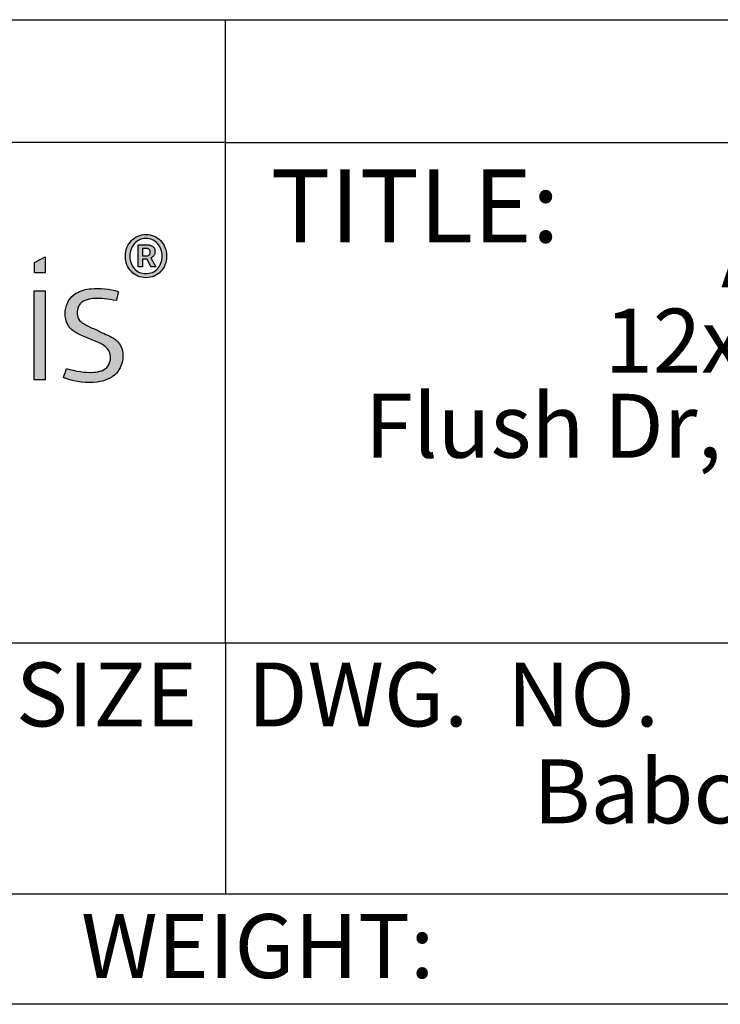
# Paper-space layout 'SHEET 2' of a CAD drawing. Units: inches. Extents: x 0.1 to 10.8, y 0.2 to 8.4.
# Drawn here: x 8.1 to 8.9, y 0.4 to 1.5 of the extents above; entities that cross this region are included whole.
import ezdxf

# ---------------------------------------------------------------- set-up
doc = ezdxf.new("R2010")
doc.units = ezdxf.units.IN
doc.header["$MEASUREMENT"] = 0
for name, color, linetype in [('BABCOCK', 7, 'Continuous'), ('FORMAT', 7, 'Continuous'), ('LAYER_1', 179, 'Continuous')]:
    doc.layers.add(name, color=color, linetype=linetype)
doc.styles.add('SLDTEXTSTYLE0', font='TXT', dxfattribs={"width": 0.605})

# ---------------------------------------------------------------- blocks, each defined once
blk = doc.blocks.new('Babcock Davis Logo - Block_1_')
at = {"linetype": 'Continuous'}
h = blk.add_hatch(color=7, dxfattribs=at)
edge = h.paths.add_edge_path(flags=0)
edge.add_spline(control_points=[(4.8889, 0.6423), (4.8931, 0.6323), (4.8952, 0.6212), (4.8952, 0.609), (4.8952, 0.5967), (4.8931, 0.5856), (4.8889, 0.5756), (4.8848, 0.5656), (4.8791, 0.557), (4.8721, 0.5498)], knot_values=[11, 11, 11, 11, 12, 12, 12, 13, 13, 13, 14, 14, 14, 14], weights=[1, 1, 1, 1, 1, 1, 1, 1, 1, 1], degree=3, periodic=0)
edge.add_spline(control_points=[(4.8721, 0.5498), (4.865, 0.5426), (4.8566, 0.5369), (4.8471, 0.5329)], knot_values=[14, 14, 14, 14, 15, 15, 15, 15], weights=[1, 1, 1, 1], degree=3, periodic=0)
edge.add_spline(control_points=[(4.8471, 0.5329), (4.8375, 0.5289), (4.8273, 0.5269), (4.8164, 0.5269)], knot_values=[15, 15, 15, 15, 16, 16, 16, 16], weights=[1, 1, 1, 1], degree=3, periodic=0)
edge.add_spline(control_points=[(4.8164, 0.5269), (4.8056, 0.5269), (4.7955, 0.5289), (4.786, 0.5329)], knot_values=[0, 0, 0, 0, 1, 1, 1, 1], weights=[1, 1, 1, 1], degree=3, periodic=0)
edge.add_spline(control_points=[(4.786, 0.5329), (4.7766, 0.5369), (4.7683, 0.5426), (4.7612, 0.5498)], knot_values=[1, 1, 1, 1, 2, 2, 2, 2], weights=[1, 1, 1, 1], degree=3, periodic=0)
edge.add_spline(control_points=[(4.7612, 0.5498), (4.7541, 0.557), (4.7485, 0.5656), (4.7443, 0.5756)], knot_values=[2, 2, 2, 2, 3, 3, 3, 3], weights=[1, 1, 1, 1], degree=3, periodic=0)
edge.add_spline(control_points=[(4.7443, 0.5756), (4.7402, 0.5856), (4.7381, 0.5967), (4.7381, 0.609), (4.7381, 0.6212), (4.7402, 0.6323), (4.7443, 0.6423)], knot_values=[3, 3, 3, 3, 4, 4, 4, 5, 5, 5, 5], weights=[1, 1, 1, 1, 1, 1, 1], degree=3, periodic=0)
edge.add_spline(control_points=[(4.7443, 0.6423), (4.7485, 0.6523), (4.7541, 0.6609), (4.7612, 0.6681)], knot_values=[5, 5, 5, 5, 6, 6, 6, 6], weights=[1, 1, 1, 1], degree=3, periodic=0)
edge.add_spline(control_points=[(4.7612, 0.6681), (4.7683, 0.6753), (4.7766, 0.681), (4.786, 0.685)], knot_values=[6, 6, 6, 6, 7, 7, 7, 7], weights=[1, 1, 1, 1], degree=3, periodic=0)
edge.add_spline(control_points=[(4.786, 0.685), (4.7955, 0.689), (4.8056, 0.6911), (4.8164, 0.6911), (4.8273, 0.6911), (4.8375, 0.689), (4.8471, 0.685)], knot_values=[7, 7, 7, 7, 8, 8, 8, 9, 9, 9, 9], weights=[1, 1, 1, 1, 1, 1, 1], degree=3, periodic=0)
edge.add_spline(control_points=[(4.8471, 0.685), (4.8566, 0.681), (4.865, 0.6753), (4.8721, 0.6681)], knot_values=[9, 9, 9, 9, 10, 10, 10, 10], weights=[1, 1, 1, 1], degree=3, periodic=0)
edge.add_spline(control_points=[(4.8721, 0.6681), (4.8791, 0.6609), (4.8848, 0.6523), (4.8889, 0.6423)], knot_values=[10, 10, 10, 10, 11, 11, 11, 11], weights=[1, 1, 1, 1], degree=3, periodic=0)
edge = h.paths.add_edge_path(flags=0)
edge.add_spline(control_points=[(4.7918, 0.5471), (4.7993, 0.5439), (4.8075, 0.5423), (4.8164, 0.5423)], knot_values=[15, 15, 15, 15, 16, 16, 16, 16], weights=[1, 1, 1, 1], degree=3, periodic=0)
edge.add_spline(control_points=[(4.8164, 0.5423), (4.825, 0.5423), (4.8332, 0.5439), (4.8408, 0.5471)], knot_values=[0, 0, 0, 0, 1, 1, 1, 1], weights=[1, 1, 1, 1], degree=3, periodic=0)
edge.add_spline(control_points=[(4.8408, 0.5471), (4.8484, 0.5503), (4.855, 0.5548), (4.8606, 0.5606)], knot_values=[1, 1, 1, 1, 2, 2, 2, 2], weights=[1, 1, 1, 1], degree=3, periodic=0)
edge.add_spline(control_points=[(4.8606, 0.5606), (4.8662, 0.5665), (4.8705, 0.5735), (4.8737, 0.5817)], knot_values=[2, 2, 2, 2, 3, 3, 3, 3], weights=[1, 1, 1, 1], degree=3, periodic=0)
edge.add_spline(control_points=[(4.8737, 0.5817), (4.8769, 0.5899), (4.8785, 0.599), (4.8785, 0.609), (4.8785, 0.6187), (4.8769, 0.6276), (4.8737, 0.6358)], knot_values=[3, 3, 3, 3, 4, 4, 4, 5, 5, 5, 5], weights=[1, 1, 1, 1, 1, 1, 1], degree=3, periodic=0)
edge.add_spline(control_points=[(4.8737, 0.6358), (4.8705, 0.644), (4.8662, 0.6511), (4.8606, 0.6571)], knot_values=[5, 5, 5, 5, 6, 6, 6, 6], weights=[1, 1, 1, 1], degree=3, periodic=0)
edge.add_spline(control_points=[(4.8606, 0.6571), (4.855, 0.6631), (4.8484, 0.6677), (4.8408, 0.671)], knot_values=[6, 6, 6, 6, 7, 7, 7, 7], weights=[1, 1, 1, 1], degree=3, periodic=0)
edge.add_spline(control_points=[(4.8408, 0.671), (4.8332, 0.6744), (4.825, 0.6761), (4.8164, 0.6761), (4.8075, 0.6761), (4.7993, 0.6744), (4.7918, 0.671)], knot_values=[7, 7, 7, 7, 8, 8, 8, 9, 9, 9, 9], weights=[1, 1, 1, 1, 1, 1, 1], degree=3, periodic=0)
edge.add_spline(control_points=[(4.7918, 0.671), (4.7843, 0.6677), (4.7779, 0.6631), (4.7725, 0.6571)], knot_values=[9, 9, 9, 9, 10, 10, 10, 10], weights=[1, 1, 1, 1], degree=3, periodic=0)
edge.add_spline(control_points=[(4.7725, 0.6571), (4.7671, 0.6511), (4.7628, 0.644), (4.7596, 0.6358)], knot_values=[10, 10, 10, 10, 11, 11, 11, 11], weights=[1, 1, 1, 1], degree=3, periodic=0)
edge.add_spline(control_points=[(4.7596, 0.6358), (4.7564, 0.6276), (4.7548, 0.6187), (4.7548, 0.609), (4.7548, 0.599), (4.7564, 0.5899), (4.7596, 0.5817)], knot_values=[11, 11, 11, 11, 12, 12, 12, 13, 13, 13, 13], weights=[1, 1, 1, 1, 1, 1, 1], degree=3, periodic=0)
edge.add_spline(control_points=[(4.7596, 0.5817), (4.7628, 0.5735), (4.7671, 0.5665), (4.7725, 0.5606)], knot_values=[13, 13, 13, 13, 14, 14, 14, 14], weights=[1, 1, 1, 1], degree=3, periodic=0)
edge.add_spline(control_points=[(4.7725, 0.5606), (4.7779, 0.5548), (4.7843, 0.5503), (4.7918, 0.5471)], knot_values=[14, 14, 14, 14, 15, 15, 15, 15], weights=[1, 1, 1, 1], degree=3, periodic=0)
h = blk.add_hatch(color=7, dxfattribs=at)
edge = h.paths.add_edge_path(flags=0)
edge.add_spline(control_points=[(4.8352, 0.6023), (4.8399, 0.604), (4.8437, 0.6069), (4.8464, 0.6113), (4.8492, 0.6156), (4.8506, 0.6202), (4.8506, 0.6252), (4.8506, 0.6352), (4.8474, 0.6422), (4.841, 0.6463), (4.8346, 0.6503), (4.827, 0.6523), (4.8181, 0.6523)], knot_values=[0, 0, 0, 0, 1, 2, 3, 4, 5, 6, 7, 8, 9, 10, 10, 10, 10], weights=[1, 1, 1, 1, 1, 1, 1, 1, 1, 1, 1, 1, 1], degree=3, periodic=0)
edge.add_line((4.8181, 0.6523), (4.7864, 0.6523))
edge.add_line((4.7864, 0.6523), (4.7864, 0.5677))
edge.add_line((4.7864, 0.5677), (4.8035, 0.5677))
edge.add_line((4.8035, 0.5677), (4.8035, 0.5969))
edge.add_line((4.8035, 0.5969), (4.8206, 0.5969))
edge.add_line((4.8206, 0.5969), (4.8352, 0.5677))
edge.add_line((4.8352, 0.5677), (4.8543, 0.5677))
edge.add_line((4.8543, 0.5677), (4.8352, 0.6023))
edge = h.paths.add_edge_path(flags=0)
edge.add_spline(control_points=[(4.8152, 0.6381), (4.8216, 0.6381), (4.826, 0.6369), (4.8285, 0.6344), (4.831, 0.6319), (4.8323, 0.6286), (4.8323, 0.6244), (4.8323, 0.6149), (4.8263, 0.6102), (4.8143, 0.6102)], knot_values=[0, 0, 0, 0, 1, 2, 3, 4, 5, 6, 7, 7, 7, 7], weights=[1, 1, 1, 1, 1, 1, 1, 1, 1, 1], degree=3, periodic=0)
edge.add_line((4.8143, 0.6102), (4.8035, 0.6102))
edge.add_line((4.8035, 0.6102), (4.8035, 0.6381))
edge.add_line((4.8035, 0.6381), (4.8152, 0.6381))
for points in [[(4.433, 0.5455), (4.433, 0.606), (4.3917, 0.5843), (4.3917, 0.5455)], [(4.3915, 0.4771), (4.3915, 0.138), (4.4331, 0.138), (4.4331, 0.4771)]]:
    blk.add_hatch(color=7, dxfattribs=at).paths.add_polyline_path(points, flags=0)
h = blk.add_hatch(color=7, dxfattribs=at)
edge = h.paths.add_edge_path(flags=0)
edge.add_spline(control_points=[(4.7113, 0.4741), (4.7089, 0.4625), (4.7065, 0.4512), (4.7041, 0.4399)], knot_values=[0, 0, 0, 0, 0.013889, 0.013889, 0.013889, 0.013889], weights=[1, 1, 1, 1], degree=3, periodic=0)
edge.add_spline(control_points=[(4.7041, 0.4399), (4.6879, 0.4421), (4.6727, 0.4449), (4.6573, 0.4463)], knot_values=[0.013889, 0.013889, 0.013889, 0.013889, 0.027778, 0.027778, 0.027778, 0.027778], weights=[1, 1, 1, 1], degree=3, periodic=0)
edge.add_spline(control_points=[(4.6573, 0.4463), (4.6343, 0.4485), (4.6112, 0.4494), (4.5886, 0.4419)], knot_values=[0.027778, 0.027778, 0.027778, 0.027778, 0.041667, 0.041667, 0.041667, 0.041667], weights=[1, 1, 1, 1], degree=3, periodic=0)
edge.add_spline(control_points=[(4.5886, 0.4419), (4.5698, 0.4355), (4.5588, 0.4229), (4.5558, 0.4036)], knot_values=[0.041667, 0.041667, 0.041667, 0.041667, 0.055556, 0.055556, 0.055556, 0.055556], weights=[1, 1, 1, 1], degree=3, periodic=0)
edge.add_spline(control_points=[(4.5558, 0.4036), (4.5528, 0.3842), (4.5573, 0.3659), (4.5741, 0.3553)], knot_values=[0.055556, 0.055556, 0.055556, 0.055556, 0.069444, 0.069444, 0.069444, 0.069444], weights=[1, 1, 1, 1], degree=3, periodic=0)
edge.add_spline(control_points=[(4.5741, 0.3553), (4.5934, 0.3431), (4.615, 0.3343), (4.6356, 0.3243)], knot_values=[0.069444, 0.069444, 0.069444, 0.069444, 0.083333, 0.083333, 0.083333, 0.083333], weights=[1, 1, 1, 1], degree=3, periodic=0)
edge.add_spline(control_points=[(4.6356, 0.3243), (4.6545, 0.3151), (4.6745, 0.3077), (4.6924, 0.2967)], knot_values=[0.083333, 0.083333, 0.083333, 0.083333, 0.097222, 0.097222, 0.097222, 0.097222], weights=[1, 1, 1, 1], degree=3, periodic=0)
edge.add_spline(control_points=[(4.6924, 0.2967), (4.7453, 0.2642), (4.732, 0.1925), (4.7041, 0.1637)], knot_values=[0.097222, 0.097222, 0.097222, 0.097222, 0.111111, 0.111111, 0.111111, 0.111111], weights=[1, 1, 1, 1], degree=3, periodic=0)
edge.add_spline(control_points=[(4.7041, 0.1637), (4.6839, 0.1428), (4.6585, 0.1335), (4.6309, 0.1299)], knot_values=[0.111111, 0.111111, 0.111111, 0.111111, 0.125, 0.125, 0.125, 0.125], weights=[1, 1, 1, 1], degree=3, periodic=0)
edge.add_spline(control_points=[(4.6309, 0.1299), (4.5907, 0.1245), (4.5512, 0.1296), (4.5129, 0.1433)], knot_values=[0.125, 0.125, 0.125, 0.125, 0.138889, 0.138889, 0.138889, 0.138889], weights=[1, 1, 1, 1], degree=3, periodic=0)
edge.add_spline(control_points=[(4.5129, 0.1433), (4.5099, 0.1444), (4.5069, 0.1458), (4.5028, 0.1476)], knot_values=[0.138889, 0.138889, 0.138889, 0.138889, 0.152778, 0.152778, 0.152778, 0.152778], weights=[1, 1, 1, 1], degree=3, periodic=0)
edge.add_spline(control_points=[(4.5028, 0.1476), (4.5067, 0.159), (4.5105, 0.17), (4.5144, 0.1815)], knot_values=[0.152778, 0.152778, 0.152778, 0.152778, 0.166667, 0.166667, 0.166667, 0.166667], weights=[1, 1, 1, 1], degree=3, periodic=0)
edge.add_spline(control_points=[(4.5144, 0.1815), (4.5486, 0.1709), (4.5826, 0.1647), (4.6176, 0.1673)], knot_values=[0.166667, 0.166667, 0.166667, 0.166667, 0.180556, 0.180556, 0.180556, 0.180556], weights=[1, 1, 1, 1], degree=3, periodic=0)
edge.add_spline(control_points=[(4.6176, 0.1673), (4.6387, 0.1688), (4.6594, 0.1729), (4.6725, 0.1921)], knot_values=[0.180556, 0.180556, 0.180556, 0.180556, 0.194444, 0.194444, 0.194444, 0.194444], weights=[1, 1, 1, 1], degree=3, periodic=0)
edge.add_spline(control_points=[(4.6725, 0.1921), (4.6911, 0.2194), (4.6822, 0.2555), (4.6512, 0.2724)], knot_values=[0.194444, 0.194444, 0.194444, 0.194444, 0.208333, 0.208333, 0.208333, 0.208333], weights=[1, 1, 1, 1], degree=3, periodic=0)
edge.add_spline(control_points=[(4.6512, 0.2724), (4.6319, 0.2829), (4.6109, 0.2903), (4.5905, 0.2987)], knot_values=[0.208333, 0.208333, 0.208333, 0.208333, 0.222222, 0.222222, 0.222222, 0.222222], weights=[1, 1, 1, 1], degree=3, periodic=0)
edge.add_spline(control_points=[(4.5905, 0.2987), (4.5703, 0.307), (4.5503, 0.3153), (4.5335, 0.3299)], knot_values=[0.222222, 0.222222, 0.222222, 0.222222, 0.236111, 0.236111, 0.236111, 0.236111], weights=[1, 1, 1, 1], degree=3, periodic=0)
edge.add_spline(control_points=[(4.5335, 0.3299), (4.4956, 0.3627), (4.5022, 0.4406), (4.5498, 0.4675)], knot_values=[0.236111, 0.236111, 0.236111, 0.236111, 0.25, 0.25, 0.25, 0.25], weights=[1, 1, 1, 1], degree=3, periodic=0)
edge.add_spline(control_points=[(4.5498, 0.4675), (4.5681, 0.4778), (4.5876, 0.483), (4.6081, 0.485)], knot_values=[0.25, 0.25, 0.25, 0.25, 0.263889, 0.263889, 0.263889, 0.263889], weights=[1, 1, 1, 1], degree=3, periodic=0)
edge.add_spline(control_points=[(4.6081, 0.485), (4.6417, 0.4882), (4.677, 0.4843), (4.7113, 0.4741)], knot_values=[0.263889, 0.263889, 0.263889, 0.263889, 0.277778, 0.277778, 0.277778, 0.277778], weights=[1, 1, 1, 1], degree=3, periodic=0)
at = {"layer": 'LAYER_1'}
for p, q in [((4.7864, 0.5677), (4.7864, 0.6523)), ((4.7864, 0.6523), (4.8181, 0.6523)), ((4.8152, 0.6381), (4.8035, 0.6381)), ((4.8035, 0.6381), (4.8035, 0.6102)), ((4.3917, 0.5843), (4.433, 0.606)), ((4.433, 0.606), (4.433, 0.5455)), ((4.8035, 0.6102), (4.8143, 0.6102)), ((4.8352, 0.6023), (4.8543, 0.5677)), ((4.3917, 0.5455), (4.3917, 0.5843)), ((4.8035, 0.5677), (4.7864, 0.5677)), ((4.8206, 0.5969), (4.8035, 0.5969)), ((4.8035, 0.5969), (4.8035, 0.5677)), ((4.8352, 0.5677), (4.8206, 0.5969)), ((4.8543, 0.5677), (4.8352, 0.5677)), ((4.433, 0.5455), (4.3917, 0.5455)), ((4.3915, 0.4771), (4.4331, 0.4771)), ((4.3915, 0.138), (4.3915, 0.4771)), ((4.4331, 0.4771), (4.4331, 0.138)), ((4.4331, 0.138), (4.3915, 0.138))]:
    blk.add_line(p, q, dxfattribs=at)
for points in [[(4.7612, 0.6681), (4.7683, 0.6753), (4.7766, 0.681), (4.786, 0.685)], [(4.8471, 0.685), (4.8566, 0.681), (4.865, 0.6753), (4.8721, 0.6681)], [(4.7443, 0.6423), (4.7485, 0.6523), (4.7541, 0.6609), (4.7612, 0.6681)], [(4.7725, 0.6571), (4.7671, 0.6511), (4.7628, 0.644), (4.7596, 0.6358)], [(4.7918, 0.671), (4.7843, 0.6677), (4.7779, 0.6631), (4.7725, 0.6571)], [(4.8143, 0.6102), (4.8263, 0.6102), (4.8323, 0.6149), (4.8323, 0.6244), (4.8323, 0.6286), (4.831, 0.6319), (4.8285, 0.6344), (4.826, 0.6369), (4.8216, 0.6381), (4.8152, 0.6381)], [(4.8181, 0.6523), (4.827, 0.6523), (4.8346, 0.6503), (4.841, 0.6463), (4.8474, 0.6422), (4.8506, 0.6352), (4.8506, 0.6252), (4.8506, 0.6202), (4.8492, 0.6156), (4.8464, 0.6113), (4.8437, 0.6069), (4.8399, 0.604), (4.8352, 0.6023)], [(4.8606, 0.6571), (4.855, 0.6631), (4.8484, 0.6677), (4.8408, 0.671)], [(4.8737, 0.6358), (4.8705, 0.644), (4.8662, 0.6511), (4.8606, 0.6571)], [(4.8721, 0.6681), (4.8791, 0.6609), (4.8848, 0.6523), (4.8889, 0.6423)], [(4.7612, 0.5498), (4.7541, 0.557), (4.7485, 0.5656), (4.7443, 0.5756)], [(4.7596, 0.5817), (4.7628, 0.5735), (4.7671, 0.5665), (4.7725, 0.5606)], [(4.8606, 0.5606), (4.8662, 0.5665), (4.8705, 0.5735), (4.8737, 0.5817)], [(4.786, 0.5329), (4.7766, 0.5369), (4.7683, 0.5426), (4.7612, 0.5498)], [(4.7725, 0.5606), (4.7779, 0.5548), (4.7843, 0.5503), (4.7918, 0.5471)], [(4.8164, 0.5269), (4.8056, 0.5269), (4.7955, 0.5289), (4.786, 0.5329)], [(4.7918, 0.5471), (4.7993, 0.5439), (4.8075, 0.5423), (4.8164, 0.5423)], [(4.8164, 0.5423), (4.825, 0.5423), (4.8332, 0.5439), (4.8408, 0.5471)], [(4.8471, 0.5329), (4.8375, 0.5289), (4.8273, 0.5269), (4.8164, 0.5269)], [(4.8408, 0.5471), (4.8484, 0.5503), (4.855, 0.5548), (4.8606, 0.5606)], [(4.8721, 0.5498), (4.865, 0.5426), (4.8566, 0.5369), (4.8471, 0.5329)], [(4.6081, 0.485), (4.6417, 0.4882), (4.677, 0.4843), (4.7113, 0.4741)], [(4.5335, 0.3299), (4.4956, 0.3627), (4.5022, 0.4406), (4.5498, 0.4675)], [(4.5498, 0.4675), (4.5681, 0.4778), (4.5876, 0.483), (4.6081, 0.485)], [(4.7113, 0.4741), (4.7089, 0.4625), (4.7065, 0.4512), (4.7041, 0.4399)], [(4.5886, 0.4419), (4.5698, 0.4355), (4.5588, 0.4229), (4.5558, 0.4036)], [(4.6573, 0.4463), (4.6343, 0.4485), (4.6112, 0.4494), (4.5886, 0.4419)], [(4.7041, 0.4399), (4.6879, 0.4421), (4.6727, 0.4449), (4.6573, 0.4463)], [(4.5558, 0.4036), (4.5528, 0.3842), (4.5573, 0.3659), (4.5741, 0.3553)], [(4.5741, 0.3553), (4.5934, 0.3431), (4.615, 0.3343), (4.6356, 0.3243)], [(4.5905, 0.2987), (4.5703, 0.307), (4.5503, 0.3153), (4.5335, 0.3299)], [(4.6356, 0.3243), (4.6545, 0.3151), (4.6745, 0.3077), (4.6924, 0.2967)], [(4.6512, 0.2724), (4.6319, 0.2829), (4.6109, 0.2903), (4.5905, 0.2987)], [(4.6725, 0.1921), (4.6911, 0.2194), (4.6822, 0.2555), (4.6512, 0.2724)], [(4.6924, 0.2967), (4.7453, 0.2642), (4.732, 0.1925), (4.7041, 0.1637)], [(4.6176, 0.1673), (4.6387, 0.1688), (4.6594, 0.1729), (4.6725, 0.1921)], [(4.5028, 0.1476), (4.5067, 0.159), (4.5105, 0.17), (4.5144, 0.1815)], [(4.5144, 0.1815), (4.5486, 0.1709), (4.5826, 0.1647), (4.6176, 0.1673)], [(4.7041, 0.1637), (4.6839, 0.1428), (4.6585, 0.1335), (4.6309, 0.1299)], [(4.5129, 0.1433), (4.5099, 0.1444), (4.5069, 0.1458), (4.5028, 0.1476)], [(4.6309, 0.1299), (4.5907, 0.1245), (4.5512, 0.1296), (4.5129, 0.1433)]]:
    blk.add_open_spline(points, degree=3, dxfattribs=at)
for points, knots in [([(4.786, 0.685), (4.7955, 0.689), (4.8056, 0.6911), (4.8164, 0.6911), (4.8273, 0.6911), (4.8375, 0.689), (4.8471, 0.685)], [7, 7, 7, 7, 8, 8, 8, 9, 9, 9, 9]), ([(4.8408, 0.671), (4.8332, 0.6744), (4.825, 0.6761), (4.8164, 0.6761), (4.8075, 0.6761), (4.7993, 0.6744), (4.7918, 0.671)], [7, 7, 7, 7, 8, 8, 8, 9, 9, 9, 9]), ([(4.7443, 0.5756), (4.7402, 0.5856), (4.7381, 0.5967), (4.7381, 0.609), (4.7381, 0.6212), (4.7402, 0.6323), (4.7443, 0.6423)], [3, 3, 3, 3, 4, 4, 4, 5, 5, 5, 5]), ([(4.8889, 0.6423), (4.8931, 0.6323), (4.8952, 0.6212), (4.8952, 0.609), (4.8952, 0.5967), (4.8931, 0.5856), (4.8889, 0.5756), (4.8848, 0.5656), (4.8791, 0.557), (4.8721, 0.5498)], [11, 11, 11, 11, 12, 12, 12, 13, 13, 13, 14, 14, 14, 14]), ([(4.7596, 0.6358), (4.7564, 0.6276), (4.7548, 0.6187), (4.7548, 0.609), (4.7548, 0.599), (4.7564, 0.5899), (4.7596, 0.5817)], [11, 11, 11, 11, 12, 12, 12, 13, 13, 13, 13]), ([(4.8737, 0.5817), (4.8769, 0.5899), (4.8785, 0.599), (4.8785, 0.609), (4.8785, 0.6187), (4.8769, 0.6276), (4.8737, 0.6358)], [3, 3, 3, 3, 4, 4, 4, 5, 5, 5, 5])]:
    blk.add_open_spline(points, degree=3, knots=knots, dxfattribs=at)
blk = doc.blocks.new('SW_NOTE_0_9')
at = {"layer": 'FORMAT', "color": 0, "char_height": 0.072917, "attachment_point": 2, "style": 'SLDTEXTSTYLE0'}
for s, insert in [('Access Door, Non-rated,', (0.5389, 0.094)), ('12x12, Steel, White Pwd, Gskt,', (0.5413, -0.0032)), ('Flush Dr, Drywall Bd, ScrDvr Cam, Pin Hng', (0.5421, -0.1004))]:
    blk.add_mtext(s, dxfattribs=dict(at, insert=insert))

psp = doc.layouts.new('SHEET 2')

# ---------------------------------------------------------------- linework, layer by layer
at = {"color": 8, "linetype": 'Continuous', "lineweight": 18}
psp.add_line((10.6299, 0.3921), (0.3299, 0.3921), dxfattribs=at)
at = {"layer": 'FORMAT', "color": 8}
for p, q in [((6.7627, 1.5159), (10.6299, 1.5159)), ((6.7627, 1.5159), (10.6299, 1.5159)), ((8.3557, 1.3759), (8.3557, 1.5159)), ((8.3557, 1.3759), (6.7627, 1.3759)), ((8.3557, 0.8047), (8.3557, 1.3759)), ((8.3557, 1.3759), (10.6299, 1.3759)), ((6.7627, 0.8047), (10.6299, 0.8047)), ((8.3557, 0.8047), (8.3557, 0.5181)), ((8.0854, 0.5181), (10.6299, 0.5181))]:
    psp.add_line(p, q, dxfattribs=at)
at = {"layer": 'FORMAT'}
psp.add_line((10.6299, 0.3921), (0.3299, 0.3921), dxfattribs=at)

# ---------------------------------------------------------------- block references
at = {"layer": 'BABCOCK', "xscale": 0.3, "yscale": 0.3, "zscale": 0.3}
psp.add_blockref('Babcock Davis Logo - Block_1_', (6.8201, 1.0634), dxfattribs=at)
at = {"layer": 'FORMAT'}
psp.add_blockref('SW_NOTE_0_9', (8.9399, 1.1893), dxfattribs=at)

# ---------------------------------------------------------------- texts
at = {"layer": 'FORMAT', "style": 'SLDTEXTSTYLE0'}
for s, insert, char_height, attachment_point in [('TITLE:', (8.4075, 1.345), 0.08333, 1), ('SIZE', (8.1165, 0.7822), 0.07292, 1), ('DWG.  NO.', (8.3811, 0.7822), 0.07292, 1), ('Babcock AD GWC1212 ShpDr', (9.3693, 0.6716), 0.072917, 2), ('WEIGHT:', (8.191, 0.495), 0.07292, 1)]:
    psp.add_mtext(s, dxfattribs=dict(at, insert=insert, char_height=char_height, attachment_point=attachment_point))

doc.saveas('drawing.dxf')
